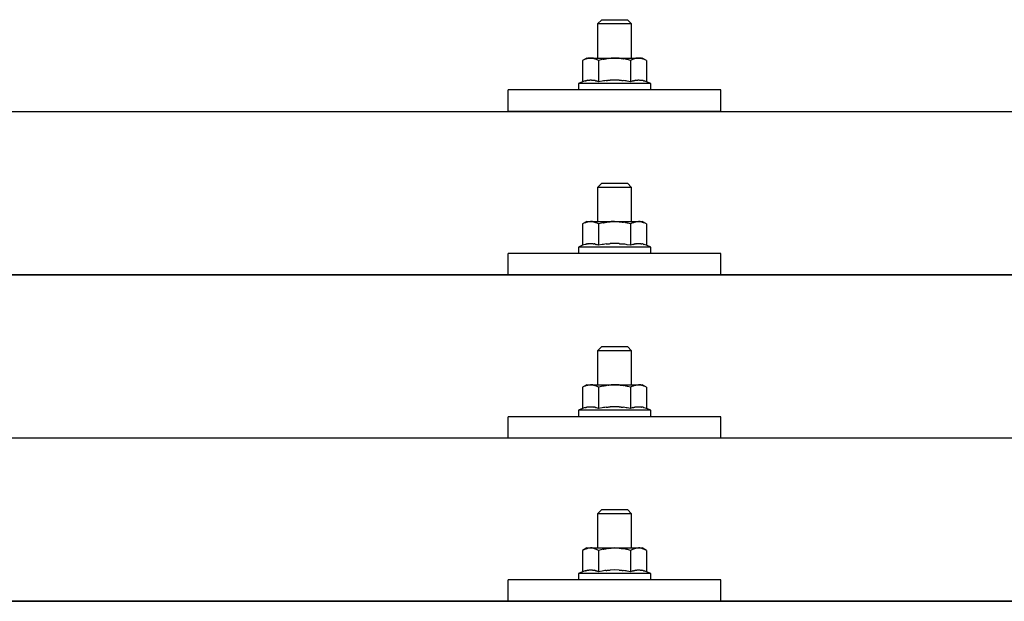
# Model space of a CAD drawing. Units: millimetres. Extents: x 0 to 25230, y 0 to 17820.
# Drawn here: x 5782 to 6014, y 6064 to 6200 of the extents above; entities that cross this region are included whole.
import ezdxf

# ---------------------------------------------------------------- set-up
doc = ezdxf.new("R2010")
doc.units = ezdxf.units.MM
doc.layers.add('YKK_13', color=4, linetype='Continuous', lineweight=30)

msp = doc.modelspace()

# ---------------------------------------------------------------- linework, layer by layer
at = {"layer": 'YKK_13'}
for p, q in [((5919.18, 6200.27), (5918.18, 6199.27)), ((5919.18, 6200.27), (5925.18, 6200.27)), ((5925.18, 6200.27), (5926.18, 6199.27)), ((5926.18, 6199.27), (5918.18, 6199.27)), ((5918.18, 6199.27), (5918.18, 6191.27)), ((5926.18, 6191.27), (5926.18, 6199.27)), ((5915.68, 6191.27), (5914.67, 6190.69)), ((5915.29, 6191.02), (5914.67, 6190.69)), ((5914.67, 6190.69), (5914.67, 6185.69)), ((5915.29, 6191.02), (5915.35, 6191.05)), ((5915.35, 6191.05), (5915.41, 6191.08)), ((5915.41, 6191.08), (5915.47, 6191.11)), ((5915.47, 6191.11), (5915.53, 6191.13)), ((5915.53, 6191.13), (5915.6, 6191.15)), ((5915.6, 6191.15), (5915.66, 6191.17)), ((5915.66, 6191.17), (5915.72, 6191.18)), ((5915.68, 6191.27), (5928.68, 6191.27)), ((5915.72, 6191.18), (5915.78, 6191.2)), ((5915.78, 6191.2), (5915.85, 6191.21)), ((5915.85, 6191.21), (5915.91, 6191.21)), ((5916.55, 6191.27), (5915.91, 6191.21)), ((5916.8, 6191.27), (5916.61, 6191.27)), ((5916.88, 6191.26), (5916.8, 6191.27)), ((5916.97, 6191.25), (5916.88, 6191.26)), ((5917.07, 6191.24), (5916.97, 6191.25)), ((5917.25, 6191.21), (5917.07, 6191.24)), ((5917.25, 6191.21), (5917.31, 6191.19)), ((5917.31, 6191.19), (5917.37, 6191.18)), ((5917.37, 6191.18), (5917.44, 6191.16)), ((5917.44, 6191.16), (5917.5, 6191.14)), ((5917.5, 6191.14), (5917.56, 6191.12)), ((5917.56, 6191.12), (5917.62, 6191.1)), ((5917.62, 6191.1), (5917.68, 6191.07)), ((5917.68, 6191.07), (5917.74, 6191.05)), ((5917.74, 6191.05), (5917.79, 6191.02)), ((5918.43, 6190.69), (5917.79, 6191.02)), ((5919.46, 6190.97), (5918.43, 6190.69)), ((5918.43, 6190.69), (5918.43, 6185.69)), ((5919.46, 6190.97), (5919.56, 6190.99)), ((5919.56, 6190.99), (5919.66, 6191.01)), ((5919.66, 6191.01), (5919.76, 6191.04)), ((5919.76, 6191.04), (5919.87, 6191.06)), ((5919.87, 6191.06), (5919.98, 6191.08)), ((5919.98, 6191.08), (5920.1, 6191.1)), ((5920.1, 6191.1), (5920.22, 6191.12)), ((5920.22, 6191.12), (5920.34, 6191.14)), ((5920.34, 6191.14), (5920.46, 6191.16)), ((5920.71, 6191.19), (5920.46, 6191.16)), ((5920.71, 6191.19), (5920.82, 6191.2)), ((5920.82, 6191.2), (5920.93, 6191.22)), ((5920.93, 6191.22), (5921.03, 6191.23)), ((5921.03, 6191.23), (5921.13, 6191.24)), ((5921.13, 6191.24), (5921.23, 6191.24)), ((5921.23, 6191.24), (5921.32, 6191.25)), ((5921.32, 6191.25), (5921.41, 6191.25)), ((5922.18, 6191.27), (5921.41, 6191.25)), ((5923.27, 6191.23), (5922.18, 6191.27)), ((5923.27, 6191.23), (5923.38, 6191.22)), ((5923.38, 6191.22), (5923.48, 6191.21)), ((5923.48, 6191.21), (5923.59, 6191.2)), ((5923.59, 6191.2), (5923.7, 6191.19)), ((5923.7, 6191.19), (5923.82, 6191.17)), ((5923.82, 6191.17), (5923.93, 6191.16)), ((5923.93, 6191.16), (5924.05, 6191.14)), ((5924.05, 6191.14), (5924.17, 6191.12)), ((5924.17, 6191.12), (5924.3, 6191.09)), ((5924.65, 6191.02), (5924.3, 6191.09)), ((5924.86, 6190.98), (5924.65, 6191.02)), ((5925.05, 6190.93), (5924.86, 6190.98)), ((5925.22, 6190.89), (5925.05, 6190.93)), ((5925.93, 6190.69), (5925.22, 6190.89)), ((5926.54, 6191.02), (5925.93, 6190.69)), ((5925.93, 6190.69), (5925.93, 6185.69)), ((5926.54, 6191.02), (5926.61, 6191.05)), ((5926.61, 6191.05), (5926.67, 6191.08)), ((5926.67, 6191.08), (5926.73, 6191.11)), ((5926.73, 6191.11), (5926.79, 6191.13)), ((5926.79, 6191.13), (5926.85, 6191.15)), ((5926.85, 6191.15), (5926.92, 6191.17)), ((5926.92, 6191.17), (5926.98, 6191.18)), ((5926.98, 6191.18), (5927.04, 6191.2)), ((5927.04, 6191.2), (5927.11, 6191.21)), ((5927.11, 6191.21), (5927.17, 6191.21)), ((5927.81, 6191.27), (5927.17, 6191.21)), ((5928.06, 6191.27), (5927.87, 6191.27)), ((5928.14, 6191.26), (5928.06, 6191.27)), ((5928.23, 6191.25), (5928.14, 6191.26)), ((5928.33, 6191.24), (5928.23, 6191.25)), ((5928.51, 6191.21), (5928.33, 6191.24)), ((5928.51, 6191.21), (5928.57, 6191.19)), ((5928.57, 6191.19), (5928.63, 6191.18)), ((5928.63, 6191.18), (5928.69, 6191.16)), ((5929.68, 6190.69), (5928.68, 6191.27)), ((5928.69, 6191.16), (5928.76, 6191.14)), ((5928.76, 6191.14), (5928.82, 6191.12)), ((5928.82, 6191.12), (5928.88, 6191.1)), ((5928.88, 6191.1), (5928.94, 6191.07)), ((5928.94, 6191.07), (5928.99, 6191.05)), ((5928.99, 6191.05), (5929.05, 6191.02)), ((5929.68, 6190.69), (5929.05, 6191.02)), ((5929.68, 6190.69), (5929.68, 6185.69)), ((5915.23, 6185.89), (5914.67, 6185.69)), ((5915.23, 6185.89), (5915.28, 6185.91)), ((5915.28, 6185.91), (5915.34, 6185.93)), ((5915.34, 6185.93), (5915.4, 6185.95)), ((5915.4, 6185.95), (5915.46, 6185.96)), ((5915.46, 6185.96), (5915.52, 6185.98)), ((5915.52, 6185.98), (5915.59, 6186)), ((5915.59, 6186), (5915.66, 6186.01)), ((5915.81, 6186.04), (5915.66, 6186.01)), ((5915.81, 6186.04), (5915.89, 6186.05)), ((5915.89, 6186.05), (5915.96, 6186.07)), ((5915.96, 6186.07), (5916.04, 6186.08)), ((5916.04, 6186.08), (5916.12, 6186.09)), ((5916.12, 6186.09), (5916.2, 6186.09)), ((5916.2, 6186.09), (5916.27, 6186.1)), ((5916.27, 6186.1), (5916.35, 6186.1)), ((5916.35, 6186.1), (5916.43, 6186.11)), ((5916.43, 6186.11), (5916.51, 6186.11)), ((5916.51, 6186.11), (5916.59, 6186.11)), ((5916.59, 6186.11), (5916.66, 6186.11)), ((5916.66, 6186.11), (5916.74, 6186.1)), ((5916.74, 6186.1), (5916.82, 6186.1)), ((5916.82, 6186.1), (5916.9, 6186.09)), ((5916.9, 6186.09), (5916.97, 6186.09)), ((5916.97, 6186.09), (5917.05, 6186.08)), ((5917.05, 6186.08), (5917.13, 6186.07)), ((5917.13, 6186.07), (5917.2, 6186.06)), ((5917.2, 6186.06), (5917.28, 6186.04)), ((5917.28, 6186.04), (5917.35, 6186.03)), ((5917.5, 6186), (5917.35, 6186.03)), ((5917.63, 6185.97), (5917.5, 6186)), ((5917.63, 6185.97), (5917.69, 6185.95)), ((5917.69, 6185.95), (5917.75, 6185.93)), ((5917.75, 6185.93), (5917.81, 6185.92)), ((5917.81, 6185.92), (5917.86, 6185.9)), ((5917.86, 6185.9), (5917.92, 6185.88)), ((5918.43, 6185.69), (5917.92, 6185.88)), ((5919.27, 6185.85), (5918.43, 6185.69)), ((5919.55, 6185.9), (5919.27, 6185.85)), ((5919.87, 6185.95), (5919.55, 6185.9)), ((5920.24, 6185.99), (5919.87, 6185.95)), ((5920.24, 6185.99), (5920.36, 6186.01)), ((5920.36, 6186.01), (5920.48, 6186.02)), ((5920.48, 6186.02), (5920.59, 6186.04)), ((5920.59, 6186.04), (5920.7, 6186.05)), ((5920.7, 6186.05), (5920.81, 6186.05)), ((5920.81, 6186.05), (5920.92, 6186.06)), ((5920.92, 6186.06), (5921.02, 6186.07)), ((5921.02, 6186.07), (5921.12, 6186.07)), ((5922.18, 6186.1), (5921.12, 6186.07)), ((5923.23, 6186.07), (5922.18, 6186.1)), ((5923.23, 6186.07), (5923.33, 6186.07)), ((5923.33, 6186.07), (5923.43, 6186.06)), ((5923.43, 6186.06), (5923.53, 6186.06)), ((5923.53, 6186.06), (5923.64, 6186.05)), ((5923.64, 6186.05), (5923.75, 6186.04)), ((5923.75, 6186.04), (5923.87, 6186.02)), ((5923.87, 6186.02), (5923.99, 6186.01)), ((5923.99, 6186.01), (5924.11, 6186)), ((5924.11, 6186), (5924.23, 6185.98)), ((5924.58, 6185.93), (5924.23, 6185.98)), ((5924.9, 6185.88), (5924.58, 6185.93)), ((5925.16, 6185.84), (5924.9, 6185.88)), ((5925.93, 6185.69), (5925.16, 6185.84)), ((5926.48, 6185.89), (5925.93, 6185.69)), ((5926.48, 6185.89), (5926.54, 6185.91)), ((5926.54, 6185.91), (5926.6, 6185.93)), ((5926.6, 6185.93), (5926.65, 6185.95)), ((5926.65, 6185.95), (5926.72, 6185.96)), ((5926.72, 6185.96), (5926.78, 6185.98)), ((5926.78, 6185.98), (5926.85, 6186)), ((5926.85, 6186), (5926.92, 6186.01)), ((5927.07, 6186.04), (5926.92, 6186.01)), ((5927.07, 6186.04), (5927.15, 6186.05)), ((5927.15, 6186.05), (5927.22, 6186.07)), ((5927.22, 6186.07), (5927.3, 6186.08)), ((5927.3, 6186.08), (5927.38, 6186.09)), ((5927.38, 6186.09), (5927.46, 6186.09)), ((5927.46, 6186.09), (5927.53, 6186.1)), ((5927.53, 6186.1), (5927.61, 6186.1)), ((5927.61, 6186.1), (5927.69, 6186.11)), ((5927.69, 6186.11), (5927.77, 6186.11)), ((5927.77, 6186.11), (5927.84, 6186.11)), ((5927.84, 6186.11), (5927.92, 6186.11)), ((5927.92, 6186.11), (5928, 6186.1)), ((5928, 6186.1), (5928.08, 6186.1)), ((5928.08, 6186.1), (5928.15, 6186.09)), ((5928.15, 6186.09), (5928.23, 6186.09)), ((5928.23, 6186.09), (5928.31, 6186.08)), ((5928.31, 6186.08), (5928.38, 6186.07)), ((5928.38, 6186.07), (5928.46, 6186.06)), ((5928.46, 6186.06), (5928.53, 6186.04)), ((5928.53, 6186.04), (5928.61, 6186.03)), ((5928.75, 6186), (5928.61, 6186.03)), ((5928.89, 6185.97), (5928.75, 6186)), ((5928.89, 6185.97), (5928.95, 6185.95)), ((5928.95, 6185.95), (5929.01, 6185.93)), ((5929.01, 6185.93), (5929.07, 6185.92)), ((5929.07, 6185.92), (5929.12, 6185.9)), ((5929.12, 6185.9), (5929.17, 6185.88)), ((5929.68, 6185.69), (5929.17, 6185.88)), ((5897.18, 6178.74), (5897.18, 6183.77)), ((5947.18, 6183.77), (5897.18, 6183.77)), ((5914.67, 6185.69), (5913.68, 6185.27)), ((5913.68, 6185.27), (5913.68, 6183.77)), ((5930.68, 6185.27), (5913.68, 6185.27)), ((5930.68, 6183.77), (5913.68, 6183.77)), ((5930.68, 6185.27), (5929.68, 6185.69)), ((5930.68, 6183.77), (5930.68, 6185.27)), ((5947.18, 6178.74), (5947.18, 6183.77)), ((5561.18, 6178.74), (7283.18, 6178.74)), ((5947.18, 6178.74), (5897.18, 6178.74)), ((5919.18, 6161.86), (5918.18, 6160.86)), ((5926.18, 6160.86), (5918.18, 6160.86)), ((5918.18, 6160.86), (5918.18, 6152.86)), ((5919.18, 6161.86), (5925.18, 6161.86)), ((5925.18, 6161.86), (5926.18, 6160.86)), ((5926.18, 6152.86), (5926.18, 6160.86)), ((5915.68, 6152.86), (5914.67, 6152.28)), ((5915.29, 6152.6), (5914.67, 6152.28)), ((5914.67, 6152.28), (5914.67, 6147.27)), ((5915.29, 6152.6), (5915.35, 6152.64)), ((5915.35, 6152.64), (5915.41, 6152.66)), ((5915.41, 6152.66), (5915.47, 6152.69)), ((5915.47, 6152.69), (5915.53, 6152.71)), ((5915.53, 6152.71), (5915.6, 6152.73)), ((5915.6, 6152.73), (5915.66, 6152.75)), ((5915.66, 6152.75), (5915.72, 6152.77)), ((5915.68, 6152.86), (5928.68, 6152.86)), ((5915.72, 6152.77), (5915.78, 6152.78)), ((5915.78, 6152.78), (5915.85, 6152.79)), ((5915.85, 6152.79), (5915.91, 6152.8)), ((5916.55, 6152.86), (5915.91, 6152.8)), ((5916.8, 6152.85), (5916.61, 6152.86)), ((5916.88, 6152.85), (5916.8, 6152.85)), ((5916.97, 6152.84), (5916.88, 6152.85)), ((5917.07, 6152.82), (5916.97, 6152.84)), ((5917.25, 6152.79), (5917.07, 6152.82)), ((5917.25, 6152.79), (5917.31, 6152.78)), ((5917.31, 6152.78), (5917.37, 6152.76)), ((5917.37, 6152.76), (5917.44, 6152.74)), ((5917.44, 6152.74), (5917.5, 6152.72)), ((5917.5, 6152.72), (5917.56, 6152.7)), ((5917.56, 6152.7), (5917.62, 6152.68)), ((5917.62, 6152.68), (5917.68, 6152.66)), ((5917.68, 6152.66), (5917.74, 6152.63)), ((5917.74, 6152.63), (5917.79, 6152.61)), ((5918.43, 6152.28), (5917.79, 6152.61)), ((5919.46, 6152.55), (5918.43, 6152.28)), ((5918.43, 6152.28), (5918.43, 6147.27)), ((5919.46, 6152.55), (5919.56, 6152.57)), ((5919.56, 6152.57), (5919.66, 6152.6)), ((5919.66, 6152.6), (5919.76, 6152.62)), ((5919.76, 6152.62), (5919.87, 6152.64)), ((5919.87, 6152.64), (5919.98, 6152.66)), ((5919.98, 6152.66), (5920.1, 6152.68)), ((5920.1, 6152.68), (5920.22, 6152.7)), ((5920.22, 6152.7), (5920.34, 6152.72)), ((5920.34, 6152.72), (5920.46, 6152.74)), ((5920.71, 6152.77), (5920.46, 6152.74)), ((5920.71, 6152.77), (5920.82, 6152.79)), ((5920.82, 6152.79), (5920.93, 6152.8)), ((5920.93, 6152.8), (5921.03, 6152.81)), ((5921.03, 6152.81), (5921.13, 6152.82)), ((5921.13, 6152.82), (5921.23, 6152.83)), ((5921.23, 6152.83), (5921.32, 6152.83)), ((5921.32, 6152.83), (5921.41, 6152.84)), ((5922.18, 6152.86), (5921.41, 6152.84)), ((5923.27, 6152.81), (5922.18, 6152.86)), ((5923.27, 6152.81), (5923.38, 6152.81)), ((5923.38, 6152.81), (5923.48, 6152.8)), ((5923.48, 6152.8), (5923.59, 6152.79)), ((5923.59, 6152.79), (5923.7, 6152.77)), ((5923.7, 6152.77), (5923.82, 6152.76)), ((5923.82, 6152.76), (5923.93, 6152.74)), ((5923.93, 6152.74), (5924.05, 6152.72)), ((5924.05, 6152.72), (5924.17, 6152.7)), ((5924.17, 6152.7), (5924.3, 6152.68)), ((5924.65, 6152.61), (5924.3, 6152.68)), ((5924.86, 6152.56), (5924.65, 6152.61)), ((5925.05, 6152.52), (5924.86, 6152.56)), ((5925.22, 6152.47), (5925.05, 6152.52)), ((5925.93, 6152.28), (5925.22, 6152.47)), ((5926.54, 6152.6), (5925.93, 6152.28)), ((5925.93, 6152.28), (5925.93, 6147.27)), ((5926.54, 6152.6), (5926.61, 6152.64)), ((5926.61, 6152.64), (5926.67, 6152.66)), ((5926.67, 6152.66), (5926.73, 6152.69)), ((5926.73, 6152.69), (5926.79, 6152.71)), ((5926.79, 6152.71), (5926.85, 6152.73)), ((5926.85, 6152.73), (5926.92, 6152.75)), ((5926.92, 6152.75), (5926.98, 6152.77)), ((5926.98, 6152.77), (5927.04, 6152.78)), ((5927.04, 6152.78), (5927.11, 6152.79)), ((5927.11, 6152.79), (5927.17, 6152.8)), ((5927.81, 6152.86), (5927.17, 6152.8)), ((5928.06, 6152.85), (5927.87, 6152.86)), ((5928.14, 6152.85), (5928.06, 6152.85)), ((5928.23, 6152.84), (5928.14, 6152.85)), ((5928.33, 6152.82), (5928.23, 6152.84)), ((5928.51, 6152.79), (5928.33, 6152.82)), ((5928.51, 6152.79), (5928.57, 6152.78)), ((5928.57, 6152.78), (5928.63, 6152.76)), ((5928.63, 6152.76), (5928.69, 6152.74)), ((5929.68, 6152.28), (5928.68, 6152.86)), ((5928.69, 6152.74), (5928.76, 6152.72)), ((5928.76, 6152.72), (5928.82, 6152.7)), ((5928.82, 6152.7), (5928.88, 6152.68)), ((5928.88, 6152.68), (5928.94, 6152.66)), ((5928.94, 6152.66), (5928.99, 6152.63)), ((5928.99, 6152.63), (5929.05, 6152.61)), ((5929.68, 6152.28), (5929.05, 6152.61)), ((5929.68, 6152.28), (5929.68, 6147.27)), ((5914.67, 6147.27), (5913.68, 6146.86)), ((5913.68, 6146.86), (5913.68, 6145.36)), ((5930.68, 6146.86), (5913.68, 6146.86)), ((5915.23, 6147.48), (5914.67, 6147.27)), ((5915.23, 6147.48), (5915.28, 6147.5)), ((5915.28, 6147.5), (5915.34, 6147.51)), ((5915.34, 6147.51), (5915.4, 6147.53)), ((5915.4, 6147.53), (5915.46, 6147.55)), ((5915.46, 6147.55), (5915.52, 6147.56)), ((5915.52, 6147.56), (5915.59, 6147.58)), ((5915.59, 6147.58), (5915.66, 6147.6)), ((5915.81, 6147.63), (5915.66, 6147.6)), ((5915.81, 6147.63), (5915.89, 6147.64)), ((5915.89, 6147.64), (5915.96, 6147.65)), ((5915.96, 6147.65), (5916.04, 6147.66)), ((5916.04, 6147.66), (5916.12, 6147.67)), ((5916.12, 6147.67), (5916.2, 6147.68)), ((5916.2, 6147.68), (5916.27, 6147.68)), ((5916.27, 6147.68), (5916.35, 6147.69)), ((5916.35, 6147.69), (5916.43, 6147.69)), ((5916.43, 6147.69), (5916.51, 6147.69)), ((5916.51, 6147.69), (5916.59, 6147.69)), ((5916.59, 6147.69), (5916.66, 6147.69)), ((5916.66, 6147.69), (5916.74, 6147.69)), ((5916.74, 6147.69), (5916.82, 6147.68)), ((5916.82, 6147.68), (5916.9, 6147.68)), ((5916.9, 6147.68), (5916.97, 6147.67)), ((5916.97, 6147.67), (5917.05, 6147.66)), ((5917.05, 6147.66), (5917.13, 6147.65)), ((5917.13, 6147.65), (5917.2, 6147.64)), ((5917.2, 6147.64), (5917.28, 6147.63)), ((5917.28, 6147.63), (5917.35, 6147.61)), ((5917.5, 6147.58), (5917.35, 6147.61)), ((5917.63, 6147.55), (5917.5, 6147.58)), ((5917.63, 6147.55), (5917.69, 6147.53)), ((5917.69, 6147.53), (5917.75, 6147.52)), ((5917.75, 6147.52), (5917.81, 6147.5)), ((5917.81, 6147.5), (5917.86, 6147.48)), ((5917.86, 6147.48), (5917.92, 6147.47)), ((5918.43, 6147.27), (5917.92, 6147.47)), ((5919.27, 6147.43), (5918.43, 6147.27)), ((5919.55, 6147.48), (5919.27, 6147.43)), ((5919.87, 6147.53), (5919.55, 6147.48)), ((5920.24, 6147.58), (5919.87, 6147.53)), ((5920.24, 6147.58), (5920.36, 6147.59)), ((5920.36, 6147.59), (5920.48, 6147.61)), ((5920.48, 6147.61), (5920.59, 6147.62)), ((5920.59, 6147.62), (5920.7, 6147.63)), ((5920.7, 6147.63), (5920.81, 6147.64)), ((5920.81, 6147.64), (5920.92, 6147.65)), ((5920.92, 6147.65), (5921.02, 6147.65)), ((5921.02, 6147.65), (5921.12, 6147.66)), ((5922.18, 6147.69), (5921.12, 6147.66)), ((5923.23, 6147.66), (5922.18, 6147.69)), ((5923.23, 6147.66), (5923.33, 6147.65)), ((5923.33, 6147.65), (5923.43, 6147.65)), ((5923.43, 6147.65), (5923.53, 6147.64)), ((5923.53, 6147.64), (5923.64, 6147.63)), ((5923.64, 6147.63), (5923.75, 6147.62)), ((5923.75, 6147.62), (5923.87, 6147.61)), ((5923.87, 6147.61), (5923.99, 6147.6)), ((5923.99, 6147.6), (5924.11, 6147.58)), ((5924.11, 6147.58), (5924.23, 6147.56)), ((5924.58, 6147.51), (5924.23, 6147.56)), ((5924.9, 6147.47), (5924.58, 6147.51)), ((5925.16, 6147.42), (5924.9, 6147.47)), ((5925.93, 6147.27), (5925.16, 6147.42)), ((5926.48, 6147.48), (5925.93, 6147.27)), ((5926.48, 6147.48), (5926.54, 6147.5)), ((5926.54, 6147.5), (5926.6, 6147.51)), ((5926.6, 6147.51), (5926.65, 6147.53)), ((5926.65, 6147.53), (5926.72, 6147.55)), ((5926.72, 6147.55), (5926.78, 6147.56)), ((5926.78, 6147.56), (5926.85, 6147.58)), ((5926.85, 6147.58), (5926.92, 6147.6)), ((5927.07, 6147.63), (5926.92, 6147.6)), ((5927.07, 6147.63), (5927.15, 6147.64)), ((5927.15, 6147.64), (5927.22, 6147.65)), ((5927.22, 6147.65), (5927.3, 6147.66)), ((5927.3, 6147.66), (5927.38, 6147.67)), ((5927.38, 6147.67), (5927.46, 6147.68)), ((5927.46, 6147.68), (5927.53, 6147.68)), ((5927.53, 6147.68), (5927.61, 6147.69)), ((5927.61, 6147.69), (5927.69, 6147.69)), ((5927.69, 6147.69), (5927.77, 6147.69)), ((5927.77, 6147.69), (5927.84, 6147.69)), ((5927.84, 6147.69), (5927.92, 6147.69)), ((5927.92, 6147.69), (5928, 6147.69)), ((5928, 6147.69), (5928.08, 6147.68)), ((5928.08, 6147.68), (5928.15, 6147.68)), ((5928.15, 6147.68), (5928.23, 6147.67)), ((5928.23, 6147.67), (5928.31, 6147.66)), ((5928.31, 6147.66), (5928.38, 6147.65)), ((5928.38, 6147.65), (5928.46, 6147.64)), ((5928.46, 6147.64), (5928.53, 6147.63)), ((5928.53, 6147.63), (5928.61, 6147.61)), ((5928.75, 6147.58), (5928.61, 6147.61)), ((5928.89, 6147.55), (5928.75, 6147.58)), ((5928.89, 6147.55), (5928.95, 6147.53)), ((5928.95, 6147.53), (5929.01, 6147.52)), ((5929.01, 6147.52), (5929.07, 6147.5)), ((5929.07, 6147.5), (5929.12, 6147.48)), ((5929.12, 6147.48), (5929.17, 6147.47)), ((5929.68, 6147.27), (5929.17, 6147.47)), ((5930.68, 6146.86), (5929.68, 6147.27)), ((5930.68, 6145.36), (5930.68, 6146.86)), ((5897.18, 6140.33), (5897.18, 6145.36)), ((5947.18, 6145.36), (5897.18, 6145.36)), ((5930.68, 6145.36), (5913.68, 6145.36)), ((5947.18, 6140.33), (5947.18, 6145.36)), ((5561.18, 6140.33), (7283.18, 6140.33)), ((7283.18, 6140.33), (5561.18, 6140.33)), ((5947.18, 6140.33), (5897.18, 6140.33)), ((5919.18, 6123.51), (5918.18, 6122.51)), ((5919.18, 6123.51), (5925.18, 6123.51)), ((5925.18, 6123.51), (5926.18, 6122.51)), ((5926.18, 6122.51), (5918.18, 6122.51)), ((5918.18, 6122.51), (5918.18, 6114.51)), ((5926.18, 6114.51), (5926.18, 6122.51)), ((5915.68, 6114.51), (5914.67, 6113.93)), ((5915.29, 6114.26), (5914.67, 6113.93)), ((5915.29, 6114.26), (5915.35, 6114.29)), ((5915.35, 6114.29), (5915.41, 6114.32)), ((5915.41, 6114.32), (5915.47, 6114.34)), ((5915.47, 6114.34), (5915.53, 6114.37)), ((5915.53, 6114.37), (5915.6, 6114.39)), ((5915.6, 6114.39), (5915.66, 6114.41)), ((5915.66, 6114.41), (5915.72, 6114.42)), ((5915.68, 6114.51), (5928.68, 6114.51)), ((5915.72, 6114.42), (5915.78, 6114.44)), ((5915.78, 6114.44), (5915.85, 6114.45)), ((5915.85, 6114.45), (5915.91, 6114.45)), ((5916.55, 6114.51), (5915.91, 6114.45)), ((5916.8, 6114.51), (5916.61, 6114.51)), ((5916.88, 6114.5), (5916.8, 6114.51)), ((5916.97, 6114.49), (5916.88, 6114.5)), ((5917.07, 6114.48), (5916.97, 6114.49)), ((5917.25, 6114.44), (5917.07, 6114.48)), ((5917.25, 6114.44), (5917.31, 6114.43)), ((5917.31, 6114.43), (5917.37, 6114.42)), ((5917.37, 6114.42), (5917.44, 6114.4)), ((5917.44, 6114.4), (5917.5, 6114.38)), ((5917.5, 6114.38), (5917.56, 6114.36)), ((5917.56, 6114.36), (5917.62, 6114.34)), ((5917.62, 6114.34), (5917.68, 6114.31)), ((5917.68, 6114.31), (5917.74, 6114.29)), ((5917.74, 6114.29), (5917.79, 6114.26)), ((5918.43, 6113.93), (5917.79, 6114.26)), ((5919.46, 6114.21), (5918.43, 6113.93)), ((5919.46, 6114.21), (5919.56, 6114.23)), ((5919.56, 6114.23), (5919.66, 6114.25)), ((5919.66, 6114.25), (5919.76, 6114.27)), ((5919.76, 6114.27), (5919.87, 6114.3)), ((5919.87, 6114.3), (5919.98, 6114.32)), ((5919.98, 6114.32), (5920.1, 6114.34)), ((5920.1, 6114.34), (5920.22, 6114.36)), ((5920.22, 6114.36), (5920.34, 6114.38)), ((5920.34, 6114.38), (5920.46, 6114.4)), ((5920.71, 6114.43), (5920.46, 6114.4)), ((5920.71, 6114.43), (5920.82, 6114.44)), ((5920.82, 6114.44), (5920.93, 6114.46)), ((5920.93, 6114.46), (5921.03, 6114.47)), ((5921.03, 6114.47), (5921.13, 6114.48)), ((5921.13, 6114.48), (5921.23, 6114.48)), ((5921.23, 6114.48), (5921.32, 6114.49)), ((5921.32, 6114.49), (5921.41, 6114.49)), ((5922.18, 6114.51), (5921.41, 6114.49)), ((5923.27, 6114.47), (5922.18, 6114.51)), ((5923.27, 6114.47), (5923.38, 6114.46)), ((5923.38, 6114.46), (5923.48, 6114.45)), ((5923.48, 6114.45), (5923.59, 6114.44)), ((5923.59, 6114.44), (5923.7, 6114.43)), ((5923.7, 6114.43), (5923.82, 6114.41)), ((5923.82, 6114.41), (5923.93, 6114.4)), ((5923.93, 6114.4), (5924.05, 6114.38)), ((5924.05, 6114.38), (5924.17, 6114.36)), ((5924.17, 6114.36), (5924.3, 6114.33)), ((5924.65, 6114.26), (5924.3, 6114.33)), ((5924.86, 6114.21), (5924.65, 6114.26)), ((5925.05, 6114.17), (5924.86, 6114.21)), ((5925.22, 6114.13), (5925.05, 6114.17)), ((5925.93, 6113.93), (5925.22, 6114.13)), ((5926.54, 6114.26), (5925.93, 6113.93)), ((5926.54, 6114.26), (5926.61, 6114.29)), ((5926.61, 6114.29), (5926.67, 6114.32)), ((5926.67, 6114.32), (5926.73, 6114.34)), ((5926.73, 6114.34), (5926.79, 6114.37)), ((5926.79, 6114.37), (5926.85, 6114.39)), ((5926.85, 6114.39), (5926.92, 6114.41)), ((5926.92, 6114.41), (5926.98, 6114.42)), ((5926.98, 6114.42), (5927.04, 6114.44)), ((5927.04, 6114.44), (5927.11, 6114.45)), ((5927.11, 6114.45), (5927.17, 6114.45)), ((5927.81, 6114.51), (5927.17, 6114.45)), ((5928.06, 6114.51), (5927.87, 6114.51)), ((5928.14, 6114.5), (5928.06, 6114.51)), ((5928.23, 6114.49), (5928.14, 6114.5)), ((5928.33, 6114.48), (5928.23, 6114.49)), ((5928.51, 6114.44), (5928.33, 6114.48)), ((5928.51, 6114.44), (5928.57, 6114.43)), ((5928.57, 6114.43), (5928.63, 6114.42)), ((5928.63, 6114.42), (5928.69, 6114.4)), ((5929.68, 6113.93), (5928.68, 6114.51)), ((5928.69, 6114.4), (5928.76, 6114.38)), ((5928.76, 6114.38), (5928.82, 6114.36)), ((5928.82, 6114.36), (5928.88, 6114.34)), ((5928.88, 6114.34), (5928.94, 6114.31)), ((5928.94, 6114.31), (5928.99, 6114.29)), ((5928.99, 6114.29), (5929.05, 6114.26)), ((5929.68, 6113.93), (5929.05, 6114.26)), ((5914.67, 6113.93), (5914.67, 6108.93)), ((5918.43, 6113.93), (5918.43, 6108.93)), ((5925.93, 6113.93), (5925.93, 6108.93)), ((5929.68, 6113.93), (5929.68, 6108.93)), ((5914.67, 6108.93), (5913.68, 6108.51)), ((5913.68, 6108.51), (5913.68, 6107.01)), ((5930.68, 6108.51), (5913.68, 6108.51)), ((5915.23, 6109.13), (5914.67, 6108.93)), ((5915.23, 6109.13), (5915.28, 6109.15)), ((5915.28, 6109.15), (5915.34, 6109.17)), ((5915.34, 6109.17), (5915.4, 6109.19)), ((5915.4, 6109.19), (5915.46, 6109.2)), ((5915.46, 6109.2), (5915.52, 6109.22)), ((5915.52, 6109.22), (5915.59, 6109.24)), ((5915.59, 6109.24), (5915.66, 6109.25)), ((5915.81, 6109.28), (5915.66, 6109.25)), ((5915.81, 6109.28), (5915.89, 6109.29)), ((5915.89, 6109.29), (5915.96, 6109.31)), ((5915.96, 6109.31), (5916.04, 6109.32)), ((5916.04, 6109.32), (5916.12, 6109.32)), ((5916.12, 6109.32), (5916.2, 6109.33)), ((5916.2, 6109.33), (5916.27, 6109.34)), ((5916.27, 6109.34), (5916.35, 6109.34)), ((5916.35, 6109.34), (5916.43, 6109.35)), ((5916.43, 6109.35), (5916.51, 6109.35)), ((5916.51, 6109.35), (5916.59, 6109.35)), ((5916.59, 6109.35), (5916.66, 6109.34)), ((5916.66, 6109.34), (5916.74, 6109.34)), ((5916.74, 6109.34), (5916.82, 6109.34)), ((5916.82, 6109.34), (5916.9, 6109.33)), ((5916.9, 6109.33), (5916.97, 6109.32)), ((5916.97, 6109.32), (5917.05, 6109.32)), ((5917.05, 6109.32), (5917.13, 6109.31)), ((5917.13, 6109.31), (5917.2, 6109.29)), ((5917.2, 6109.29), (5917.28, 6109.28)), ((5917.28, 6109.28), (5917.35, 6109.27)), ((5917.5, 6109.24), (5917.35, 6109.27)), ((5917.63, 6109.21), (5917.5, 6109.24)), ((5917.63, 6109.21), (5917.69, 6109.19)), ((5917.69, 6109.19), (5917.75, 6109.17)), ((5917.75, 6109.17), (5917.81, 6109.16)), ((5917.81, 6109.16), (5917.86, 6109.14)), ((5917.86, 6109.14), (5917.92, 6109.12)), ((5918.43, 6108.93), (5917.92, 6109.12)), ((5919.27, 6109.09), (5918.43, 6108.93)), ((5919.55, 6109.14), (5919.27, 6109.09)), ((5919.87, 6109.18), (5919.55, 6109.14)), ((5920.24, 6109.23), (5919.87, 6109.18)), ((5920.24, 6109.23), (5920.36, 6109.25)), ((5920.36, 6109.25), (5920.48, 6109.26)), ((5920.48, 6109.26), (5920.59, 6109.27)), ((5920.59, 6109.27), (5920.7, 6109.28)), ((5920.7, 6109.28), (5920.81, 6109.29)), ((5920.81, 6109.29), (5920.92, 6109.3)), ((5920.92, 6109.3), (5921.02, 6109.31)), ((5921.02, 6109.31), (5921.12, 6109.31)), ((5922.18, 6109.34), (5921.12, 6109.31)), ((5923.23, 6109.31), (5922.18, 6109.34)), ((5923.23, 6109.31), (5923.33, 6109.31)), ((5923.33, 6109.31), (5923.43, 6109.3)), ((5923.43, 6109.3), (5923.53, 6109.29)), ((5923.53, 6109.29), (5923.64, 6109.29)), ((5923.64, 6109.29), (5923.75, 6109.27)), ((5923.75, 6109.27), (5923.87, 6109.26)), ((5923.87, 6109.26), (5923.99, 6109.25)), ((5923.99, 6109.25), (5924.11, 6109.24)), ((5924.11, 6109.24), (5924.23, 6109.22)), ((5924.58, 6109.17), (5924.23, 6109.22)), ((5924.9, 6109.12), (5924.58, 6109.17)), ((5925.16, 6109.07), (5924.9, 6109.12)), ((5925.93, 6108.93), (5925.16, 6109.07)), ((5926.48, 6109.13), (5925.93, 6108.93)), ((5926.48, 6109.13), (5926.54, 6109.15)), ((5926.54, 6109.15), (5926.6, 6109.17)), ((5926.6, 6109.17), (5926.65, 6109.19)), ((5926.65, 6109.19), (5926.72, 6109.2)), ((5926.72, 6109.2), (5926.78, 6109.22)), ((5926.78, 6109.22), (5926.85, 6109.24)), ((5926.85, 6109.24), (5926.92, 6109.25)), ((5927.07, 6109.28), (5926.92, 6109.25)), ((5927.07, 6109.28), (5927.15, 6109.29)), ((5927.15, 6109.29), (5927.22, 6109.31)), ((5927.22, 6109.31), (5927.3, 6109.32)), ((5927.3, 6109.32), (5927.38, 6109.32)), ((5927.38, 6109.32), (5927.46, 6109.33)), ((5927.46, 6109.33), (5927.53, 6109.34)), ((5927.53, 6109.34), (5927.61, 6109.34)), ((5927.61, 6109.34), (5927.69, 6109.35)), ((5927.69, 6109.35), (5927.77, 6109.35)), ((5927.77, 6109.35), (5927.84, 6109.35)), ((5927.84, 6109.35), (5927.92, 6109.34)), ((5927.92, 6109.34), (5928, 6109.34)), ((5928, 6109.34), (5928.08, 6109.34)), ((5928.08, 6109.34), (5928.15, 6109.33)), ((5928.15, 6109.33), (5928.23, 6109.32)), ((5928.23, 6109.32), (5928.31, 6109.32)), ((5928.31, 6109.32), (5928.38, 6109.31)), ((5928.38, 6109.31), (5928.46, 6109.29)), ((5928.46, 6109.29), (5928.53, 6109.28)), ((5928.53, 6109.28), (5928.61, 6109.27)), ((5928.75, 6109.24), (5928.61, 6109.27)), ((5928.89, 6109.21), (5928.75, 6109.24)), ((5928.89, 6109.21), (5928.95, 6109.19)), ((5928.95, 6109.19), (5929.01, 6109.17)), ((5929.01, 6109.17), (5929.07, 6109.16)), ((5929.07, 6109.16), (5929.12, 6109.14)), ((5929.12, 6109.14), (5929.17, 6109.12)), ((5929.68, 6108.93), (5929.17, 6109.12)), ((5930.68, 6108.51), (5929.68, 6108.93)), ((5930.68, 6107.01), (5930.68, 6108.51)), ((5897.18, 6101.98), (5897.18, 6107.01)), ((5947.18, 6107.01), (5897.18, 6107.01)), ((5930.68, 6107.01), (5913.68, 6107.01)), ((5947.18, 6101.98), (5947.18, 6107.01)), ((7283.18, 6101.98), (5561.18, 6101.98)), ((5947.18, 6101.98), (5897.18, 6101.98)), ((5919.18, 6085.17), (5918.18, 6084.17)), ((5926.18, 6084.17), (5918.18, 6084.17)), ((5918.18, 6084.17), (5918.18, 6076.17)), ((5919.18, 6085.17), (5925.18, 6085.17)), ((5925.18, 6085.17), (5926.18, 6084.17)), ((5926.18, 6076.17), (5926.18, 6084.17)), ((5915.68, 6076.17), (5914.67, 6075.59)), ((5915.29, 6075.91), (5914.67, 6075.59)), ((5914.67, 6075.59), (5914.67, 6070.58)), ((5915.29, 6075.91), (5915.35, 6075.94)), ((5915.35, 6075.94), (5915.41, 6075.97)), ((5915.41, 6075.97), (5915.47, 6076)), ((5915.47, 6076), (5915.53, 6076.02)), ((5915.53, 6076.02), (5915.6, 6076.04)), ((5915.6, 6076.04), (5915.66, 6076.06)), ((5915.66, 6076.06), (5915.72, 6076.08)), ((5915.68, 6076.17), (5928.68, 6076.17)), ((5915.72, 6076.08), (5915.78, 6076.09)), ((5915.78, 6076.09), (5915.85, 6076.1)), ((5915.85, 6076.1), (5915.91, 6076.11)), ((5916.55, 6076.17), (5915.91, 6076.11)), ((5916.8, 6076.16), (5916.61, 6076.17)), ((5916.88, 6076.16), (5916.8, 6076.16)), ((5916.97, 6076.15), (5916.88, 6076.16)), ((5917.07, 6076.13), (5916.97, 6076.15)), ((5917.25, 6076.1), (5917.07, 6076.13)), ((5917.25, 6076.1), (5917.31, 6076.09)), ((5917.31, 6076.09), (5917.37, 6076.07)), ((5917.37, 6076.07), (5917.44, 6076.05)), ((5917.44, 6076.05), (5917.5, 6076.03)), ((5917.5, 6076.03), (5917.56, 6076.01)), ((5917.56, 6076.01), (5917.62, 6075.99)), ((5917.62, 6075.99), (5917.68, 6075.97)), ((5917.68, 6075.97), (5917.74, 6075.94)), ((5917.74, 6075.94), (5917.79, 6075.92)), ((5918.43, 6075.59), (5917.79, 6075.92)), ((5919.46, 6075.86), (5918.43, 6075.59)), ((5918.43, 6075.59), (5918.43, 6070.58)), ((5919.46, 6075.86), (5919.56, 6075.88)), ((5919.56, 6075.88), (5919.66, 6075.91)), ((5919.66, 6075.91), (5919.76, 6075.93)), ((5919.76, 6075.93), (5919.87, 6075.95)), ((5919.87, 6075.95), (5919.98, 6075.97)), ((5919.98, 6075.97), (5920.1, 6075.99)), ((5920.1, 6075.99), (5920.22, 6076.01)), ((5920.22, 6076.01), (5920.34, 6076.03)), ((5920.34, 6076.03), (5920.46, 6076.05)), ((5920.71, 6076.08), (5920.46, 6076.05)), ((5920.71, 6076.08), (5920.82, 6076.1)), ((5920.82, 6076.1), (5920.93, 6076.11)), ((5920.93, 6076.11), (5921.03, 6076.12)), ((5921.03, 6076.12), (5921.13, 6076.13)), ((5921.13, 6076.13), (5921.23, 6076.14)), ((5921.23, 6076.14), (5921.32, 6076.14)), ((5921.32, 6076.14), (5921.41, 6076.15)), ((5922.18, 6076.17), (5921.41, 6076.15)), ((5923.27, 6076.12), (5922.18, 6076.17)), ((5923.27, 6076.12), (5923.38, 6076.12)), ((5923.38, 6076.12), (5923.48, 6076.11)), ((5923.48, 6076.11), (5923.59, 6076.1)), ((5923.59, 6076.1), (5923.7, 6076.08)), ((5923.7, 6076.08), (5923.82, 6076.07)), ((5923.82, 6076.07), (5923.93, 6076.05)), ((5923.93, 6076.05), (5924.05, 6076.03)), ((5924.05, 6076.03), (5924.17, 6076.01)), ((5924.17, 6076.01), (5924.3, 6075.99)), ((5924.65, 6075.91), (5924.3, 6075.99)), ((5924.86, 6075.87), (5924.65, 6075.91)), ((5925.05, 6075.83), (5924.86, 6075.87)), ((5925.22, 6075.78), (5925.05, 6075.83)), ((5925.93, 6075.59), (5925.22, 6075.78)), ((5926.54, 6075.91), (5925.93, 6075.59)), ((5925.93, 6075.59), (5925.93, 6070.58)), ((5926.54, 6075.91), (5926.61, 6075.94)), ((5926.61, 6075.94), (5926.67, 6075.97)), ((5926.67, 6075.97), (5926.73, 6076)), ((5926.73, 6076), (5926.79, 6076.02)), ((5926.79, 6076.02), (5926.85, 6076.04)), ((5926.85, 6076.04), (5926.92, 6076.06)), ((5926.92, 6076.06), (5926.98, 6076.08)), ((5926.98, 6076.08), (5927.04, 6076.09)), ((5927.04, 6076.09), (5927.11, 6076.1)), ((5927.11, 6076.1), (5927.17, 6076.11)), ((5927.81, 6076.17), (5927.17, 6076.11)), ((5928.06, 6076.16), (5927.87, 6076.17)), ((5928.14, 6076.16), (5928.06, 6076.16)), ((5928.23, 6076.15), (5928.14, 6076.16)), ((5928.33, 6076.13), (5928.23, 6076.15)), ((5928.51, 6076.1), (5928.33, 6076.13)), ((5928.51, 6076.1), (5928.57, 6076.09)), ((5928.57, 6076.09), (5928.63, 6076.07)), ((5928.63, 6076.07), (5928.69, 6076.05)), ((5929.68, 6075.59), (5928.68, 6076.17)), ((5928.69, 6076.05), (5928.76, 6076.03)), ((5928.76, 6076.03), (5928.82, 6076.01)), ((5928.82, 6076.01), (5928.88, 6075.99)), ((5928.88, 6075.99), (5928.94, 6075.97)), ((5928.94, 6075.97), (5928.99, 6075.94)), ((5928.99, 6075.94), (5929.05, 6075.92)), ((5929.68, 6075.59), (5929.05, 6075.92)), ((5929.68, 6075.59), (5929.68, 6070.58)), ((5914.67, 6070.58), (5913.68, 6070.17)), ((5913.68, 6070.17), (5913.68, 6068.67)), ((5930.68, 6070.17), (5913.68, 6070.17)), ((5915.23, 6070.79), (5914.67, 6070.58)), ((5915.23, 6070.79), (5915.28, 6070.81)), ((5915.28, 6070.81), (5915.34, 6070.82)), ((5915.34, 6070.82), (5915.4, 6070.84)), ((5915.4, 6070.84), (5915.46, 6070.86)), ((5915.46, 6070.86), (5915.52, 6070.87)), ((5915.52, 6070.87), (5915.59, 6070.89)), ((5915.59, 6070.89), (5915.66, 6070.91)), ((5915.81, 6070.93), (5915.66, 6070.91)), ((5915.81, 6070.93), (5915.89, 6070.95)), ((5915.89, 6070.95), (5915.96, 6070.96)), ((5915.96, 6070.96), (5916.04, 6070.97)), ((5916.04, 6070.97), (5916.12, 6070.98)), ((5916.12, 6070.98), (5916.2, 6070.99)), ((5916.2, 6070.99), (5916.27, 6070.99)), ((5916.27, 6070.99), (5916.35, 6071)), ((5916.35, 6071), (5916.43, 6071)), ((5916.43, 6071), (5916.51, 6071)), ((5916.51, 6071), (5916.59, 6071)), ((5916.59, 6071), (5916.66, 6071)), ((5916.66, 6071), (5916.74, 6071)), ((5916.74, 6071), (5916.82, 6070.99)), ((5916.82, 6070.99), (5916.9, 6070.99)), ((5916.9, 6070.99), (5916.97, 6070.98)), ((5916.97, 6070.98), (5917.05, 6070.97)), ((5917.05, 6070.97), (5917.13, 6070.96)), ((5917.13, 6070.96), (5917.2, 6070.95)), ((5917.2, 6070.95), (5917.28, 6070.94)), ((5917.28, 6070.94), (5917.35, 6070.92)), ((5917.5, 6070.89), (5917.35, 6070.92)), ((5917.63, 6070.86), (5917.5, 6070.89)), ((5917.63, 6070.86), (5917.69, 6070.84)), ((5917.69, 6070.84), (5917.75, 6070.83)), ((5917.75, 6070.83), (5917.81, 6070.81)), ((5917.81, 6070.81), (5917.86, 6070.79)), ((5917.86, 6070.79), (5917.92, 6070.77)), ((5918.43, 6070.58), (5917.92, 6070.77)), ((5919.27, 6070.74), (5918.43, 6070.58)), ((5919.55, 6070.79), (5919.27, 6070.74)), ((5919.87, 6070.84), (5919.55, 6070.79)), ((5920.24, 6070.89), (5919.87, 6070.84)), ((5920.24, 6070.89), (5920.36, 6070.9)), ((5920.36, 6070.9), (5920.48, 6070.92)), ((5920.48, 6070.92), (5920.59, 6070.93)), ((5920.59, 6070.93), (5920.7, 6070.94)), ((5920.7, 6070.94), (5920.81, 6070.95)), ((5920.81, 6070.95), (5920.92, 6070.96)), ((5920.92, 6070.96), (5921.02, 6070.96)), ((5921.02, 6070.96), (5921.12, 6070.97)), ((5922.18, 6071), (5921.12, 6070.97)), ((5923.23, 6070.97), (5922.18, 6071)), ((5923.23, 6070.97), (5923.33, 6070.96)), ((5923.33, 6070.96), (5923.43, 6070.96)), ((5923.43, 6070.96), (5923.53, 6070.95)), ((5923.53, 6070.95), (5923.64, 6070.94)), ((5923.64, 6070.94), (5923.75, 6070.93)), ((5923.75, 6070.93), (5923.87, 6070.92)), ((5923.87, 6070.92), (5923.99, 6070.9)), ((5923.99, 6070.9), (5924.11, 6070.89)), ((5924.11, 6070.89), (5924.23, 6070.87)), ((5924.58, 6070.82), (5924.23, 6070.87)), ((5924.9, 6070.78), (5924.58, 6070.82)), ((5925.16, 6070.73), (5924.9, 6070.78)), ((5925.93, 6070.58), (5925.16, 6070.73)), ((5926.48, 6070.79), (5925.93, 6070.58)), ((5926.48, 6070.79), (5926.54, 6070.81)), ((5926.54, 6070.81), (5926.6, 6070.82)), ((5926.6, 6070.82), (5926.65, 6070.84)), ((5926.65, 6070.84), (5926.72, 6070.86)), ((5926.72, 6070.86), (5926.78, 6070.87)), ((5926.78, 6070.87), (5926.85, 6070.89)), ((5926.85, 6070.89), (5926.92, 6070.91)), ((5927.07, 6070.93), (5926.92, 6070.91)), ((5927.07, 6070.93), (5927.15, 6070.95)), ((5927.15, 6070.95), (5927.22, 6070.96)), ((5927.22, 6070.96), (5927.3, 6070.97)), ((5927.3, 6070.97), (5927.38, 6070.98)), ((5927.38, 6070.98), (5927.46, 6070.99)), ((5927.46, 6070.99), (5927.53, 6070.99)), ((5927.53, 6070.99), (5927.61, 6071)), ((5927.61, 6071), (5927.69, 6071)), ((5927.69, 6071), (5927.77, 6071)), ((5927.77, 6071), (5927.84, 6071)), ((5927.84, 6071), (5927.92, 6071)), ((5927.92, 6071), (5928, 6071)), ((5928, 6071), (5928.08, 6070.99)), ((5928.08, 6070.99), (5928.15, 6070.99)), ((5928.15, 6070.99), (5928.23, 6070.98)), ((5928.23, 6070.98), (5928.31, 6070.97)), ((5928.31, 6070.97), (5928.38, 6070.96)), ((5928.38, 6070.96), (5928.46, 6070.95)), ((5928.46, 6070.95), (5928.53, 6070.94)), ((5928.53, 6070.94), (5928.61, 6070.92)), ((5928.75, 6070.89), (5928.61, 6070.92)), ((5928.89, 6070.86), (5928.75, 6070.89)), ((5928.89, 6070.86), (5928.95, 6070.84)), ((5928.95, 6070.84), (5929.01, 6070.83)), ((5929.01, 6070.83), (5929.07, 6070.81)), ((5929.07, 6070.81), (5929.12, 6070.79)), ((5929.12, 6070.79), (5929.17, 6070.77)), ((5929.68, 6070.58), (5929.17, 6070.77)), ((5930.68, 6070.17), (5929.68, 6070.58)), ((5930.68, 6068.67), (5930.68, 6070.17)), ((5897.18, 6063.64), (5897.18, 6068.67)), ((5947.18, 6068.67), (5897.18, 6068.67)), ((5930.68, 6068.67), (5913.68, 6068.67)), ((5947.18, 6063.64), (5947.18, 6068.67)), ((5561.18, 6063.64), (7283.18, 6063.64)), ((7283.18, 6063.64), (5561.18, 6063.64)), ((5947.18, 6063.64), (5897.18, 6063.64))]:
    msp.add_line(p, q, dxfattribs=at)

doc.saveas('drawing.dxf')
